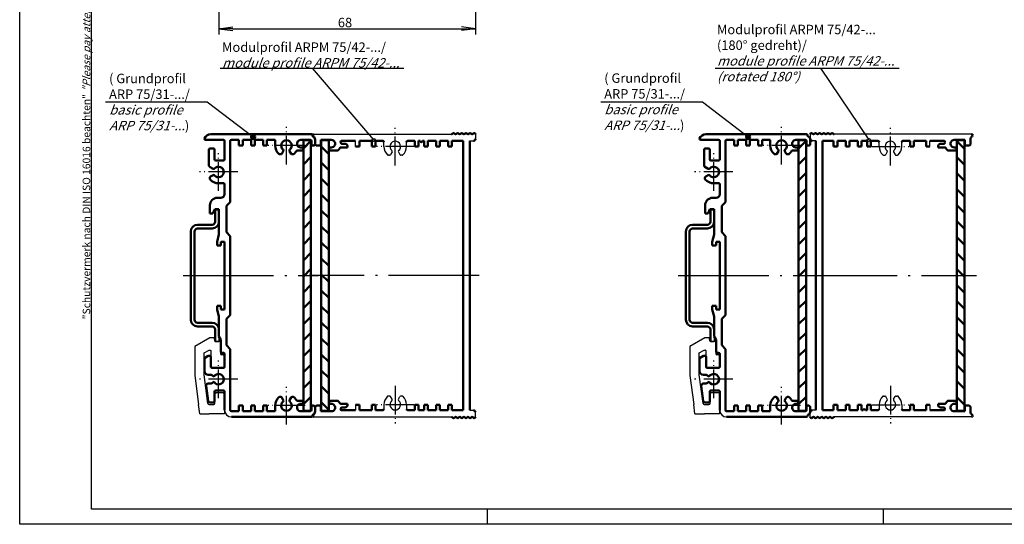
# Model space of a CAD drawing. Units: millimetres. Extents: x 1 to 419, y 1 to 296.
# Drawn here: x 1 to 262, y 1 to 135 of the extents above; entities that cross this region are included whole.
import ezdxf

# ---------------------------------------------------------------- set-up
doc = ezdxf.new("R2010")
doc.units = ezdxf.units.MM
doc.header["$PDMODE"] = 35
doc.header["$PDSIZE"] = -2
doc.linetypes.add('ACAD_ISO04W100', pattern=[30.5, 24, -3, 0.5, -3])
doc.styles.get("Standard").update_dxf_attribs({"font": 'isocp.shx', "width": 1.2})
doc.dimstyles.new('phoenix', dxfattribs={"dimtxt": 2.5, "dimasz": 3.72, "dimexe": 1.5, "dimexo": 0, "dimgap": 0.4, "dimtad": 1, "dimdec": 6, "dimdsep": 46, "dimtxsty": 'Standard', "dimblk": '_OPEN15', "dimcen": 0, "dimclrd": 1, "dimclre": 1, "dimclrt": 5, "dimadec": 4, "dimazin": 2, "dimtfac": 0.666667, "dimtdec": 6, "dimtmove": 0, "dimatfit": 0, "dimldrblk": '_OPEN15', "dimfxl": 1, "dimtolj": 1, "dimlwd": 25, "dimlwe": 25, "dimarcsym": 0})

# ---------------------------------------------------------------- blocks, each defined once
blk = doc.blocks.new('PH_GRPBLK')
at = {"layer": 'Defpoints', "color": 0, "linetype": 'Continuous'}
blk.add_point((0, 0), dxfattribs=at)
blk = doc.blocks.new('_OPEN15', base_point=(1, 0))
at = {"color": 0, "linetype": 'ByBlock'}
for p, q in [((1, 0), (0, 0.132)), ((0, 0), (1, 0)), ((1, 0), (0, -0.132))]:
    blk.add_line(p, q, dxfattribs=at)
blk = doc.blocks.new('*D23')
at = {"color": 1, "linetype": 'Continuous', "lineweight": 25}
for p, q in [((53.85, 180.8), (53.85, 131)), ((121.85, 159.5), (121.85, 131)), ((57.57, 132.5), (118.13, 132.5))]:
    blk.add_line(p, q, dxfattribs=at)
at = {"layer": 'Defpoints', "color": 0, "linetype": 'Continuous', "lineweight": 25}
for p in [(53.85, 180.8), (121.85, 159.5), (121.85, 132.5)]:
    blk.add_point(p, dxfattribs=at)
at = {"color": 1, "linetype": 'Continuous', "lineweight": 25, "xscale": 3.72, "yscale": 3.72, "zscale": 3.72, "rotation": 180}
blk.add_blockref('_OPEN15', (53.85, 132.5), dxfattribs=at)
at = {"color": 1, "linetype": 'Continuous', "lineweight": 25, "xscale": 3.72, "yscale": 3.72, "zscale": 3.72}
blk.add_blockref('_OPEN15', (121.85, 132.5), dxfattribs=at)
at = {"color": 5, "linetype": 'Continuous', "lineweight": 25, "insert": (87.28, 134.15), "char_height": 2.5, "attachment_point": 5}
blk.add_mtext('\\A1;68', dxfattribs=at)

msp = doc.modelspace()

# ---------------------------------------------------------------- hatches: boundary and pattern name
at = {"linetype": 'Continuous', "lineweight": 50}
h = msp.add_hatch(dxfattribs=at)
h.set_pattern_fill('_U', color=1, scale=3, angle=45, style=0, pattern_type=0)
h.set_pattern_definition([(45, (-12.662, -17.8688), (-2.12132, 2.12132), [])])
h.paths.add_polyline_path([(78.25, 102.9), (76.25, 102.9), (76.25, 31.1), (78.25, 31.1)])
h = msp.add_hatch(dxfattribs=at)
h.set_pattern_fill('_U', color=1, scale=3, angle=135, style=0, pattern_type=0)
h.set_pattern_definition([(135, (-123.085, -152.9168), (-2.12132, -2.12132), [])])
h.paths.add_polyline_path([(82.95, 102.9), (80.95, 102.9), (80.95, 31.1), (82.95, 31.1)])
h = msp.add_hatch(dxfattribs=at)
h.set_pattern_fill('_U', color=1, scale=3, angle=45, style=0, pattern_type=0)
h.set_pattern_definition([(45, (118.6584, -17.8688), (-2.12132, 2.12132), [])])
h.paths.add_polyline_path([(209.5704204, 102.9), (207.5704204, 102.9), (207.5704204, 31.1), (209.5704204, 31.1)])
h = msp.add_hatch(dxfattribs=at)
h.set_pattern_fill('_U', color=1, scale=3, angle=315, style=0, pattern_type=0)
h.set_pattern_definition([(315, (455.6055, 286.9168), (2.12132, 2.12132), [])])
h.paths.add_polyline_path([(249.5704204, 31.1), (251.5704204, 31.1), (251.5704204, 102.9), (249.5704204, 102.9)])

# ---------------------------------------------------------------- linework, layer by layer
at = {"color": 1, "linetype": 'Continuous'}
for p, q in [((1, 1), (1, 296)), ((125, 5), (125, 1)), ((230, 5), (230, 1)), ((419, 1), (1, 1))]:
    msp.add_line(p, q, dxfattribs=at)
at = {"color": 3, "linetype": 'Continuous'}
for p, q in [((20, 5), (20, 292)), ((415, 5), (20, 5))]:
    msp.add_line(p, q, dxfattribs=at)
at = {"color": 1, "linetype": 'Continuous', "lineweight": 25}
for p, q in [((54.1544274, 122.0149856), (102.9020309, 122.0149856)), ((78.5282292, 122.0149856), (94.8473279, 103)), ((185.4748478, 122.0149856), (234.2224513, 122.0149856)), ((213.3584512, 122.0149856), (226.1677483, 103)), ((23.7938046, 113.0963233), (50.7256599, 113.0963233)), ((50.7256599, 113.0963233), (62.9022963, 103.7909962)), ((155.114225, 113.0963233), (182.0460803, 113.0963233)), ((182.0460803, 113.0963233), (194.2227166, 103.7909962)), ((53.85, 50.8), (53.85, 49.5)), ((185.1704204, 50.8), (185.1704204, 49.5)), ((52.85, 49.5), (53.85, 49.5)), ((184.1704204, 49.5), (185.1704204, 49.5))]:
    msp.add_line(p, q, dxfattribs=at)
at = {"color": 1, "linetype": 'Continuous', "lineweight": 50}
for p, q in [((78.35, 104.5), (51.65, 104.5)), ((209.6704204, 104.5), (182.9704204, 104.5)), ((50, 103.3), (50, 103.4193747)), ((55.05, 103), (50.3, 103)), ((55.35, 97.8), (55.35, 102.7)), ((56.85, 102.7), (56.85, 86.5)), ((59.15, 103), (57.15, 103)), ((59.15, 103), (59.15, 101.5)), ((60.15, 103), (60.15, 101.5)), ((62.35, 103), (60.15, 103)), ((62.35, 103), (62.35, 101.5)), ((65.55, 103), (63.35, 103)), ((63.35, 103), (63.35, 101.5)), ((65.55, 103), (65.55, 101.5)), ((66.55, 103), (68.75, 103)), ((66.55, 103), (66.55, 101.5)), ((68.75, 101.5), (68.75, 103)), ((75.55, 103), (78.05, 103)), ((76.25, 102.9), (76.25, 31.1)), ((76.25, 102.9), (78.25, 102.9)), ((78.25, 102.9), (78.25, 31.1)), ((78.35, 102.7), (78.35, 101.5)), ((78.65, 104.1532563), (78.65, 104.2)), ((79.35, 102), (79.35, 103)), ((80.95, 102.9), (80.95, 31.1)), ((82.95, 102.9), (80.95, 102.9)), ((82.95, 102.9), (82.95, 31.1)), ((181.3204204, 103.3), (181.3204204, 103.4193747)), ((186.3704204, 103), (181.6204204, 103)), ((186.6704204, 97.8), (186.6704204, 102.7)), ((188.1704204, 102.7), (188.1704204, 86.5)), ((190.4704204, 103), (188.4704204, 103)), ((190.4704204, 103), (190.4704204, 101.5)), ((191.4704204, 103), (191.4704204, 101.5)), ((193.6704204, 103), (191.4704204, 103)), ((193.6704204, 103), (193.6704204, 101.5)), ((196.8704204, 103), (194.6704204, 103)), ((194.6704204, 103), (194.6704204, 101.5)), ((196.8704204, 103), (196.8704204, 101.5)), ((197.8704204, 103), (200.0704204, 103)), ((197.8704204, 103), (197.8704204, 101.5)), ((200.0704204, 101.5), (200.0704204, 103)), ((206.8704204, 103), (209.3704204, 103)), ((207.5704204, 102.9), (207.5704204, 31.1)), ((207.5704204, 102.9), (209.5704204, 102.9)), ((209.5704204, 102.9), (209.5704204, 31.1)), ((209.6704204, 102.7), (209.6704204, 101.5)), ((209.9704204, 104.1532563), (209.9704204, 104.2)), ((210.6704204, 102), (210.6704204, 103)), ((249.5704204, 31.1), (249.5704204, 102.9)), ((249.5704204, 102.9), (251.5704204, 102.9)), ((251.5704204, 31.1), (251.5704204, 102.9)), ((51.2, 96.1454483), (51.2, 100.4)), ((52.4, 100.7), (51.5, 100.7)), ((52.7, 100.4), (52.7, 97.8)), ((60.15, 101.5), (59.15, 101.5)), ((63.35, 101.5), (62.35, 101.5)), ((66.55, 101.5), (65.55, 101.5)), ((70.91334, 100.0508623), (70.5086969, 99.35)), ((72.58666, 100.0508623), (72.9913031, 99.35)), ((74.6361739, 100.2), (75.85, 100.2)), ((76.15, 100.7350889), (76.15, 100.5)), ((78.85, 101.5), (78.35, 101.5)), ((182.5204204, 96.1454483), (182.5204204, 100.4)), ((183.7204204, 100.7), (182.8204204, 100.7)), ((184.0204204, 100.4), (184.0204204, 97.8)), ((191.4704204, 101.5), (190.4704204, 101.5)), ((194.6704204, 101.5), (193.6704204, 101.5)), ((197.8704204, 101.5), (196.8704204, 101.5)), ((202.2337603, 100.0508623), (201.8291173, 99.35)), ((203.9070804, 100.0508623), (204.3117234, 99.35)), ((205.9565943, 100.2), (207.1704204, 100.2)), ((207.4704204, 100.7350889), (207.4704204, 100.5)), ((210.1704204, 101.5), (209.6704204, 101.5)), ((53, 97.5), (55.05, 97.5)), ((70.2488893, 99.2), (69.9361643, 99.2)), ((73.5638357, 99.2), (73.2511107, 99.2)), ((184.3204204, 97.5), (186.3704204, 97.5)), ((201.5693097, 99.2), (201.2565847, 99.2)), ((204.8842561, 99.2), (204.5715311, 99.2)), ((52.3008623, 95.33666), (51.35, 95.8856406)), ((183.6212827, 95.33666), (182.6704204, 95.8856406)), ((52.3008623, 93.66334), (51.6286797, 93.2752551)), ((53.75, 91.5), (55.05, 91.5)), ((183.6212827, 93.66334), (182.9491, 93.2752551)), ((185.0704204, 91.5), (186.3704204, 91.5)), ((55.35, 91.2), (55.35, 88.65)), ((186.6704204, 91.2), (186.6704204, 88.65)), ((53.45, 87.65), (54.35, 87.65)), ((55.85, 85.5), (56.85, 86.5)), ((184.7704204, 87.65), (185.6704204, 87.65)), ((187.1704204, 85.5), (188.1704204, 86.5)), ((51.45, 85.65), (51.45, 83.45)), ((52.75, 84.65), (52.2529437, 83.45)), ((52.75, 84.65), (53.85, 84.65)), ((52.85, 84.5), (52.85, 81.3)), ((52.85, 84.5), (53.85, 84.5)), ((53.85, 84.65), (53.85, 77.8660254)), ((55.85, 85.5), (55.85, 78.5)), ((182.7704204, 85.65), (182.7704204, 83.45)), ((184.0704204, 84.65), (183.5733641, 83.45)), ((184.0704204, 84.65), (185.1704204, 84.65)), ((184.1704204, 84.5), (184.1704204, 81.3)), ((184.1704204, 84.5), (185.1704204, 84.5)), ((185.1704204, 84.65), (185.1704204, 77.8660254)), ((187.1704204, 85.5), (187.1704204, 78.5)), ((51.45, 83.45), (52.2529437, 83.45)), ((182.7704204, 83.45), (183.5733641, 83.45)), ((46.35, 55.3), (46.35, 78.7)), ((47.35, 55.3), (47.35, 78.7)), ((52.05, 80.5), (48.15, 80.5)), ((52.05, 79.5), (48.15, 79.5)), ((55.85, 78.5), (56.85, 77.5)), ((177.6704204, 55.3), (177.6704204, 78.7)), ((178.6704204, 55.3), (178.6704204, 78.7)), ((183.3704204, 80.5), (179.4704204, 80.5)), ((183.3704204, 79.5), (179.4704204, 79.5)), ((187.1704204, 78.5), (188.1704204, 77.5)), ((53.35, 76), (53.85, 77.8660254)), ((53.35, 76), (53.35, 75)), ((55.35, 76), (54.35, 76)), ((54.35, 76), (54.35, 75)), ((55.35, 76), (55.35, 58)), ((56.85, 77.5), (56.85, 56.5)), ((184.6704204, 76), (185.1704204, 77.8660254)), ((184.6704204, 76), (184.6704204, 75)), ((186.6704204, 76), (185.6704204, 76)), ((185.6704204, 76), (185.6704204, 75)), ((186.6704204, 76), (186.6704204, 58)), ((188.1704204, 77.5), (188.1704204, 56.5)), ((53.35, 75), (54.35, 75)), ((184.6704204, 75), (185.6704204, 75)), ((53.35, 58), (53.35, 59)), ((53.35, 59), (54.35, 59)), ((53.35, 58), (53.85, 56.1339746)), ((54.35, 58), (54.35, 59)), ((55.35, 58), (54.35, 58)), ((184.6704204, 58), (184.6704204, 59)), ((184.6704204, 59), (185.6704204, 59)), ((184.6704204, 58), (185.1704204, 56.1339746)), ((185.6704204, 58), (185.6704204, 59)), ((186.6704204, 58), (185.6704204, 58)), ((53.85, 50.8), (53.85, 56.1339746)), ((55.85, 55.5), (56.85, 56.5)), ((55.85, 48.5), (55.85, 55.5)), ((185.1704204, 50.8), (185.1704204, 56.1339746)), ((187.1704204, 55.5), (188.1704204, 56.5)), ((187.1704204, 48.5), (187.1704204, 55.5)), ((52.05, 54.5), (48.15, 54.5)), ((52.05, 53.5), (48.15, 53.5)), ((52.85, 49.5), (52.85, 52.7)), ((183.3704204, 54.5), (179.4704204, 54.5)), ((183.3704204, 53.5), (179.4704204, 53.5)), ((184.1704204, 49.5), (184.1704204, 52.7)), ((54.35, 49.9339746), (53.85, 50.8)), ((54.35, 46.8), (54.35, 49.9339746)), ((185.6704204, 49.9339746), (185.1704204, 50.8)), ((185.6704204, 46.8), (185.6704204, 49.9339746)), ((55.85, 48.5), (56.85, 47.5)), ((56.85, 47.5), (56.85, 31.3)), ((187.1704204, 48.5), (188.1704204, 47.5)), ((188.1704204, 47.5), (188.1704204, 31.3)), ((51, 45.7), (50, 45.1226497)), ((50, 41.65), (50, 45.1226497)), ((51.4, 45.7), (51, 45.7)), ((51.7, 42.8), (51.7, 45.4)), ((55.05, 46.5), (54.65, 46.5)), ((55.35, 42.8), (55.35, 46.2)), ((182.3204204, 45.7), (181.3204204, 45.1226497)), ((181.3204204, 41.65), (181.3204204, 45.1226497)), ((182.7204204, 45.7), (182.3204204, 45.7)), ((183.0204204, 42.8), (183.0204204, 45.4)), ((186.3704204, 46.5), (185.9704204, 46.5)), ((186.6704204, 42.8), (186.6704204, 46.2)), ((55.05, 42.5), (52, 42.5)), ((186.3704204, 42.5), (183.3204204, 42.5)), ((51, 40.65), (51.7581416, 40.65)), ((52.5375644, 40.2), (51.7581416, 40.65)), ((182.3204204, 40.65), (183.0785619, 40.65)), ((183.8579848, 40.2), (183.0785619, 40.65)), ((50.4461642, 37.7847369), (50.9793568, 33.7347369)), ((50.9418866, 38.35), (51.7581416, 38.35)), ((52.5375644, 38.8), (51.7581416, 38.35)), ((181.7665845, 37.7847369), (182.2997771, 33.7347369)), ((182.262307, 38.35), (183.0785619, 38.35)), ((183.8579848, 38.8), (183.0785619, 38.35)), ((52.7, 33.6), (52.7, 36.2)), ((55.05, 36.5), (53, 36.5)), ((55.35, 36.2), (55.35, 31.3)), ((70.2488893, 34.8), (69.9361643, 34.8)), ((70.91334, 33.9491377), (70.5086969, 34.65)), ((72.58666, 33.9491377), (72.9913031, 34.65)), ((73.5638357, 34.8), (73.2511107, 34.8)), ((184.0204204, 33.6), (184.0204204, 36.2)), ((186.3704204, 36.5), (184.3204204, 36.5)), ((186.6704204, 36.2), (186.6704204, 31.3)), ((201.5693097, 34.8), (201.2565847, 34.8)), ((202.2337603, 33.9491377), (201.8291173, 34.65)), ((203.9070804, 33.9491377), (204.3117234, 34.65)), ((204.8842561, 34.8), (204.5715311, 34.8)), ((52.4, 33.3), (51.4750792, 33.3)), ((60.15, 32.5), (59.15, 32.5)), ((59.15, 31), (59.15, 32.5)), ((60.15, 31), (60.15, 32.5)), ((63.35, 32.5), (62.35, 32.5)), ((62.35, 31), (62.35, 32.5)), ((63.35, 31), (63.35, 32.5)), ((65.55, 31), (65.55, 32.5)), ((66.55, 32.5), (65.55, 32.5)), ((66.55, 31), (66.55, 32.5)), ((68.75, 32.5), (68.75, 31)), ((74.6361739, 33.8), (75.85, 33.8)), ((76.15, 33.2649111), (76.15, 33.5)), ((78.35, 31.3), (78.35, 32.5)), ((78.85, 32.5), (78.35, 32.5)), ((79.35, 32), (79.35, 31)), ((183.7204204, 33.3), (182.7954996, 33.3)), ((191.4704204, 32.5), (190.4704204, 32.5)), ((190.4704204, 31), (190.4704204, 32.5)), ((191.4704204, 31), (191.4704204, 32.5)), ((194.6704204, 32.5), (193.6704204, 32.5)), ((193.6704204, 31), (193.6704204, 32.5)), ((194.6704204, 31), (194.6704204, 32.5)), ((196.8704204, 31), (196.8704204, 32.5)), ((197.8704204, 32.5), (196.8704204, 32.5)), ((197.8704204, 31), (197.8704204, 32.5)), ((200.0704204, 32.5), (200.0704204, 31)), ((205.9565943, 33.8), (207.1704204, 33.8)), ((207.4704204, 33.2649111), (207.4704204, 33.5)), ((209.6704204, 31.3), (209.6704204, 32.5)), ((210.1704204, 32.5), (209.6704204, 32.5)), ((210.6704204, 32), (210.6704204, 31)), ((59.15, 31), (57.15, 31)), ((78.35, 29.5), (57.15, 29.5)), ((62.35, 31), (60.15, 31)), ((65.55, 31), (63.35, 31)), ((66.55, 31), (68.75, 31)), ((75.55, 31), (78.05, 31)), ((76.25, 31.1), (78.25, 31.1)), ((78.65, 29.8467437), (78.65, 29.8)), ((82.95, 31.1), (80.95, 31.1)), ((190.4704204, 31), (188.4704204, 31)), ((209.6704204, 29.5), (188.4704204, 29.5)), ((193.6704204, 31), (191.4704204, 31)), ((196.8704204, 31), (194.6704204, 31)), ((197.8704204, 31), (200.0704204, 31)), ((206.8704204, 31), (209.3704204, 31)), ((207.5704204, 31.1), (209.5704204, 31.1)), ((209.9704204, 29.8467437), (209.9704204, 29.8)), ((249.5704204, 31.1), (251.5704204, 31.1))]:
    msp.add_line(p, q, dxfattribs=at)
at = {"color": 1, "linetype": 'ACAD_ISO04W100', "lineweight": 25, "ltscale": 0.31746}
for p, q in [((71.75, 96.5), (71.75, 106.5)), ((100.6, 96.25), (100.6, 106.25)), ((203.0704204, 96.5), (203.0704204, 106.5)), ((231.9204204, 96.25), (231.9204204, 106.25)), ((53.75, 89.5), (53.75, 99.5)), ((76.75, 101.5), (66.75, 101.5)), ((105.6, 101.25), (95.6, 101.25)), ((185.0704204, 89.5), (185.0704204, 99.5)), ((208.0704204, 101.5), (198.0704204, 101.5)), ((226.9204204, 101.25), (236.9204204, 101.25)), ((53.75, 34.5), (53.75, 44.5)), ((185.0704204, 34.5), (185.0704204, 44.5)), ((71.75, 27.5), (71.75, 37.5)), ((100.6, 37.75), (100.6, 27.75)), ((203.0704204, 27.5), (203.0704204, 37.5)), ((231.9204204, 37.75), (231.9204204, 27.75)), ((76.75, 32.5), (66.75, 32.5)), ((105.6, 32.75), (95.6, 32.75)), ((208.0704204, 32.5), (198.0704204, 32.5)), ((226.9204204, 32.75), (236.9204204, 32.75))]:
    msp.add_line(p, q, dxfattribs=at)
at = {"color": 7, "linetype": 'Continuous', "lineweight": 25}
for p, q in [((79.05, 104.5), (115.5161905, 104.5)), ((121.85, 104.5), (121.85, 103.25)), ((210.6704204, 104.5), (210.6704204, 103.25)), ((253.4704204, 104.5), (217.0042299, 104.5)), ((90.1, 101.25), (90.1, 102.75)), ((97.6, 101.25), (97.6, 102.45)), ((103.6, 101.25), (103.6, 102.45)), ((120.35, 102.75), (121.35, 102.75)), ((212.1704204, 102.75), (211.1704204, 102.75)), ((228.9204204, 101.25), (228.9204204, 102.45)), ((234.9204204, 101.25), (234.9204204, 102.45)), ((242.4204204, 101.25), (242.4204204, 102.75)), ((99.76334, 99.8008623), (99.3586969, 99.1)), ((101.43666, 99.8008623), (101.8413031, 99.1)), ((231.0837603, 99.8008623), (230.6791173, 99.1)), ((232.7570804, 99.8008623), (233.1617234, 99.1)), ((99.0988893, 98.95), (98.7861643, 98.95)), ((102.4138357, 98.95), (102.1011107, 98.95)), ((230.1065847, 98.95), (230.4193097, 98.95)), ((233.4215311, 98.95), (233.7342561, 98.95)), ((99.0988893, 35.05), (98.7861643, 35.05)), ((99.76334, 34.1991377), (99.3586969, 34.9)), ((101.43666, 34.1991377), (101.8413031, 34.9)), ((102.4138357, 35.05), (102.1011107, 35.05)), ((230.1065847, 35.05), (230.4193097, 35.05)), ((231.0837603, 34.1991377), (230.6791173, 34.9)), ((232.7570804, 34.1991377), (233.1617234, 34.9)), ((233.4215311, 35.05), (233.7342561, 35.05)), ((90.1, 32.75), (90.1, 31.25)), ((97.6, 32.75), (97.6, 31.55)), ((103.6, 32.75), (103.6, 31.55)), ((228.9204204, 32.75), (228.9204204, 31.55)), ((234.9204204, 32.75), (234.9204204, 31.55)), ((242.4204204, 32.75), (242.4204204, 31.25)), ((79.05, 29.5), (115.5161905, 29.5)), ((120.35, 31.25), (121.35, 31.25)), ((121.85, 29.5), (121.85, 30.75)), ((210.6704204, 29.5), (210.6704204, 30.75)), ((212.1704204, 31.25), (211.1704204, 31.25)), ((253.4704204, 29.5), (217.0042299, 29.5))]:
    msp.add_line(p, q, dxfattribs=at)
at = {"color": 7, "linetype": 'Continuous', "lineweight": 50}
for p, q in [((115.7283225, 104.587868), (115.8525866, 104.712132)), ((116.4011147, 104.587868), (116.2768507, 104.712132)), ((116.8253788, 104.587868), (116.9496429, 104.712132)), ((117.498171, 104.587868), (117.3739069, 104.712132)), ((117.9224351, 104.587868), (118.0466991, 104.712132)), ((118.5952273, 104.587868), (118.4709632, 104.712132)), ((119.0194913, 104.587868), (119.1437554, 104.712132)), ((119.6922836, 104.587868), (119.5680195, 104.712132)), ((120.1165476, 104.587868), (120.2408117, 104.712132)), ((120.7893398, 104.587868), (120.6650758, 104.712132)), ((121.2136039, 104.587868), (121.337868, 104.712132)), ((211.3068165, 104.587868), (211.1825524, 104.712132)), ((211.7310805, 104.587868), (211.8553446, 104.712132)), ((212.4038727, 104.587868), (212.2796087, 104.712132)), ((212.8281368, 104.587868), (212.9524009, 104.712132)), ((213.500929, 104.587868), (213.376665, 104.712132)), ((213.9251931, 104.587868), (214.0494572, 104.712132)), ((214.5979853, 104.587868), (214.4737212, 104.712132)), ((215.0222494, 104.587868), (215.1465134, 104.712132)), ((215.6950416, 104.587868), (215.5707775, 104.712132)), ((216.1193056, 104.587868), (216.2435697, 104.712132)), ((216.7920978, 104.587868), (216.6678338, 104.712132)), ((78.75, 104.2), (78.75, 104.1954451)), ((79.35, 102), (79.35, 103.1)), ((83.65, 103), (80.85, 103)), ((80.85, 103), (80.85, 101.5)), ((86.4136027, 102.75), (90.1, 102.75)), ((87.3, 102), (86.4338822, 102)), ((91.1, 102.75), (91.1, 101.25)), ((91.1, 102.75), (94.4, 102.75)), ((94.4, 102.75), (94.4, 101.25)), ((95.4, 102.75), (97.3, 102.75)), ((95.4, 102.75), (95.4, 101.25)), ((103.9, 102.75), (105.8, 102.75)), ((105.8, 102.75), (105.8, 101.25)), ((106.8, 102.75), (107.225, 102.75)), ((106.8, 102.75), (106.8, 101.25)), ((107.825, 102.75), (108.25, 102.75)), ((108.25, 102.75), (108.25, 101.25)), ((109.25, 102.75), (111.45, 102.75)), ((109.25, 102.75), (109.25, 101.25)), ((111.45, 102.75), (111.45, 101.25)), ((112.45, 102.75), (114.65, 102.75)), ((112.45, 102.75), (112.45, 101.25)), ((114.65, 102.75), (114.65, 101.25)), ((115.65, 102.75), (118.6, 102.75)), ((115.65, 102.75), (115.65, 101.25)), ((118.6, 31.25), (118.6, 102.75)), ((120.35, 31.25), (120.35, 102.75)), ((212.1704204, 102.75), (212.1704204, 31.25)), ((213.9204204, 102.75), (213.9204204, 31.25)), ((216.8704204, 102.75), (213.9204204, 102.75)), ((216.8704204, 102.75), (216.8704204, 101.25)), ((220.0704204, 102.75), (217.8704204, 102.75)), ((217.8704204, 102.75), (217.8704204, 101.25)), ((220.0704204, 102.75), (220.0704204, 101.25)), ((223.2704204, 102.75), (221.0704204, 102.75)), ((221.0704204, 102.75), (221.0704204, 101.25)), ((223.2704204, 102.75), (223.2704204, 101.25)), ((225.7204204, 102.75), (224.2704204, 102.75)), ((224.2704204, 102.75), (224.2704204, 101.25)), ((225.7204204, 102.75), (225.7204204, 101.25)), ((228.6204204, 102.75), (226.7204204, 102.75)), ((226.7204204, 102.75), (226.7204204, 101.25)), ((237.1204204, 102.75), (235.2204204, 102.75)), ((237.1204204, 102.75), (237.1204204, 101.25)), ((241.4204204, 102.75), (238.1204204, 102.75)), ((238.1204204, 102.75), (238.1204204, 101.25)), ((241.4204204, 102.75), (241.4204204, 101.25)), ((246.1068176, 102.75), (242.4204204, 102.75)), ((245.2204204, 102), (246.0865382, 102)), ((248.8704204, 103), (251.6704204, 103)), ((251.6704204, 103), (251.6704204, 101.5)), ((253.1704204, 102), (253.1704204, 103.1)), ((253.7704204, 104.1954451), (253.7704204, 104.2)), ((79.85, 101.5), (80.85, 101.5)), ((83.05, 100.7350889), (83.05, 100.5)), ((85.2593477, 100.2), (83.35, 100.2)), ((87.9, 101), (86.1299194, 101)), ((87.9, 101.4), (87.9, 101)), ((91.1, 101.25), (90.1, 101.25)), ((95.4, 101.25), (94.4, 101.25)), ((105.8, 101.25), (106.8, 101.25)), ((108.25, 101.25), (109.25, 101.25)), ((111.45, 101.25), (112.45, 101.25)), ((114.65, 101.25), (115.65, 101.25)), ((217.8704204, 101.25), (216.8704204, 101.25)), ((221.0704204, 101.25), (220.0704204, 101.25)), ((224.2704204, 101.25), (223.2704204, 101.25)), ((226.7204204, 101.25), (225.7204204, 101.25)), ((237.1204204, 101.25), (238.1204204, 101.25)), ((241.4204204, 101.25), (242.4204204, 101.25)), ((244.6204204, 101.4), (244.6204204, 101)), ((244.6204204, 101), (246.390501, 101)), ((247.2610727, 100.2), (249.1704204, 100.2)), ((249.4704204, 100.7350889), (249.4704204, 100.5)), ((252.6704204, 101.5), (251.6704204, 101.5)), ((79.35, 32), (79.35, 30.9)), ((79.85, 32.5), (80.85, 32.5)), ((80.85, 31), (80.85, 32.5)), ((83.05, 33.2649111), (83.05, 33.5)), ((85.2593477, 33.8), (83.35, 33.8)), ((87.9, 33), (86.1299194, 33)), ((87.3, 32), (86.4338822, 32)), ((87.9, 32.6), (87.9, 33)), ((91.1, 32.75), (90.1, 32.75)), ((91.1, 31.25), (91.1, 32.75)), ((95.4, 32.75), (94.4, 32.75)), ((94.4, 31.25), (94.4, 32.75)), ((95.4, 31.25), (95.4, 32.75)), ((105.8, 32.75), (106.8, 32.75)), ((105.8, 31.25), (105.8, 32.75)), ((106.8, 31.25), (106.8, 32.75)), ((108.25, 32.75), (109.25, 32.75)), ((108.25, 31.25), (108.25, 32.75)), ((109.25, 31.25), (109.25, 32.75)), ((111.45, 32.75), (112.45, 32.75)), ((111.45, 31.25), (111.45, 32.75)), ((112.45, 31.25), (112.45, 32.75)), ((114.65, 32.75), (115.65, 32.75)), ((114.65, 31.25), (114.65, 32.75)), ((115.65, 31.25), (115.65, 32.75)), ((217.8704204, 32.75), (216.8704204, 32.75)), ((216.8704204, 31.25), (216.8704204, 32.75)), ((217.8704204, 31.25), (217.8704204, 32.75)), ((221.0704204, 32.75), (220.0704204, 32.75)), ((220.0704204, 31.25), (220.0704204, 32.75)), ((221.0704204, 31.25), (221.0704204, 32.75)), ((224.2704204, 32.75), (223.2704204, 32.75)), ((223.2704204, 31.25), (223.2704204, 32.75)), ((224.2704204, 31.25), (224.2704204, 32.75)), ((226.7204204, 32.75), (225.7204204, 32.75)), ((225.7204204, 31.25), (225.7204204, 32.75)), ((226.7204204, 31.25), (226.7204204, 32.75)), ((237.1204204, 32.75), (238.1204204, 32.75)), ((237.1204204, 31.25), (237.1204204, 32.75)), ((238.1204204, 31.25), (238.1204204, 32.75)), ((241.4204204, 32.75), (242.4204204, 32.75)), ((241.4204204, 31.25), (241.4204204, 32.75)), ((244.6204204, 33), (246.390501, 33)), ((244.6204204, 32.6), (244.6204204, 33)), ((245.2204204, 32), (246.0865382, 32)), ((247.2610727, 33.8), (249.1704204, 33.8)), ((249.4704204, 33.2649111), (249.4704204, 33.5)), ((252.6704204, 32.5), (251.6704204, 32.5)), ((251.6704204, 31), (251.6704204, 32.5)), ((253.1704204, 32), (253.1704204, 30.9)), ((78.75, 29.8045549), (78.75, 29.8)), ((83.65, 31), (80.85, 31)), ((86.4136027, 31.25), (90.1, 31.25)), ((91.1, 31.25), (94.4, 31.25)), ((95.4, 31.25), (97.3, 31.25)), ((103.9, 31.25), (105.8, 31.25)), ((106.8, 31.25), (108.25, 31.25)), ((109.25, 31.25), (111.45, 31.25)), ((112.45, 31.25), (114.65, 31.25)), ((115.65, 31.25), (118.6, 31.25)), ((115.7283225, 29.412132), (115.8525866, 29.287868)), ((116.4011147, 29.412132), (116.2768507, 29.287868)), ((116.8253788, 29.412132), (116.9496429, 29.287868)), ((117.498171, 29.412132), (117.3739069, 29.287868)), ((117.9224351, 29.412132), (118.0466991, 29.287868)), ((118.5952273, 29.412132), (118.4709632, 29.287868)), ((119.0194913, 29.412132), (119.1437554, 29.287868)), ((119.6922836, 29.412132), (119.5680195, 29.287868)), ((120.1165476, 29.412132), (120.2408117, 29.287868)), ((120.7893398, 29.412132), (120.6650758, 29.287868)), ((121.2136039, 29.412132), (121.337868, 29.287868)), ((211.3068165, 29.412132), (211.1825524, 29.287868)), ((211.7310805, 29.412132), (211.8553446, 29.287868)), ((212.4038727, 29.412132), (212.2796087, 29.287868)), ((212.8281368, 29.412132), (212.9524009, 29.287868)), ((213.500929, 29.412132), (213.376665, 29.287868)), ((216.8704204, 31.25), (213.9204204, 31.25)), ((213.9251931, 29.412132), (214.0494572, 29.287868)), ((214.5979853, 29.412132), (214.4737212, 29.287868)), ((215.0222494, 29.412132), (215.1465134, 29.287868)), ((215.6950416, 29.412132), (215.5707775, 29.287868)), ((216.1193056, 29.412132), (216.2435697, 29.287868)), ((216.7920978, 29.412132), (216.6678338, 29.287868)), ((220.0704204, 31.25), (217.8704204, 31.25)), ((223.2704204, 31.25), (221.0704204, 31.25)), ((224.6954204, 31.25), (224.2704204, 31.25)), ((225.7204204, 31.25), (225.2954204, 31.25)), ((228.6204204, 31.25), (226.7204204, 31.25)), ((237.1204204, 31.25), (235.2204204, 31.25)), ((241.4204204, 31.25), (238.1204204, 31.25)), ((246.1068176, 31.25), (242.4204204, 31.25)), ((248.8704204, 31), (251.6704204, 31)), ((253.7704204, 29.8), (253.7704204, 29.8045549))]:
    msp.add_line(p, q, dxfattribs=at)
at = {"color": 1, "linetype": 'ACAD_ISO04W100', "lineweight": 25, "ltscale": 0.32381}
for p, q in [((58.85, 94.5), (48.65, 94.5)), ((190.1704204, 94.5), (179.9704204, 94.5)), ((58.85, 39.5), (48.65, 39.5)), ((190.1704204, 39.5), (179.9704204, 39.5))]:
    msp.add_line(p, q, dxfattribs=at)
at = {"color": 1, "linetype": 'ACAD_ISO04W100', "lineweight": 25}
for p, q in [((44.35, 67), (80.25, 67)), ((122.85, 67), (77.75, 67)), ((175.6704204, 67), (211.5704204, 67)), ((209.6704204, 67), (254.7704204, 67))]:
    msp.add_line(p, q, dxfattribs=at)
at = {"color": 1}
for p, q in [((51.425, 50.5126682), (47.425, 48.2032671)), ((52.5570508, 50.5126682), (51.425, 50.5126682)), ((52.825, 49.5126682), (52.5570508, 50.5126682)), ((182.7454204, 50.5126682), (178.7454204, 48.2032671)), ((183.8774712, 50.5126682), (182.7454204, 50.5126682)), ((184.1454204, 49.5126682), (183.8774712, 50.5126682)), ((47.425, 48.2032671), (47.425, 40.5126682)), ((49.925, 46.4712163), (51.2092323, 47.2126682)), ((51.2092323, 47.2126682), (51.475, 47.2126682)), ((54.275, 49.5126682), (52.825, 49.5126682)), ((54.275, 49.5), (52.85, 49.5)), ((54.275, 49.5), (54.275, 49.5126682)), ((54.275, 49.5), (54.275, 46.3126682)), ((178.7454204, 48.2032671), (178.7454204, 40.5126682)), ((181.2454204, 46.4712163), (182.5296527, 47.2126682)), ((182.5296527, 47.2126682), (182.7954204, 47.2126682)), ((185.5954204, 49.5126682), (184.1454204, 49.5126682)), ((185.5954204, 49.5), (184.1704204, 49.5)), ((185.5954204, 49.5), (185.5954204, 49.5126682)), ((185.5954204, 49.5), (185.5954204, 46.3126682)), ((49.925, 40.6765269), (49.925, 46.4712163)), ((51.775, 43.6126682), (51.775, 46.9126682)), ((54.975, 46.0126682), (54.575, 46.0126682)), ((55.275, 45.7126682), (54.975, 46.0126682)), ((55.275, 44.3126682), (55.275, 45.7126682)), ((55.275, 42.5), (55.275, 44.9)), ((181.2454204, 40.6765269), (181.2454204, 46.4712163)), ((183.0954204, 43.6126682), (183.0954204, 46.9126682)), ((186.2954204, 46.0126682), (185.8954204, 46.0126682)), ((186.5954204, 45.7126682), (186.2954204, 46.0126682)), ((186.5954204, 44.3126682), (186.5954204, 45.7126682)), ((186.5954204, 42.5), (186.5954204, 44.9)), ((51.775, 43.6126682), (51.775, 42.5)), ((55.275, 42.5), (51.775, 42.5)), ((183.0954204, 43.6126682), (183.0954204, 42.5)), ((186.5954204, 42.5), (183.0954204, 42.5)), ((47.425, 40.5126682), (48.4387242, 32.8126682)), ((50.9259561, 33.0735104), (49.925, 40.6765269)), ((178.7454204, 40.5126682), (179.7591446, 32.8126682)), ((182.2463765, 33.0735104), (181.2454204, 40.6765269)), ((52.775, 35.7126682), (53.075, 36.0126682)), ((52.775, 33.1126682), (52.775, 35.7126682)), ((53.075, 36.0126682), (54.975, 36.0126682)), ((54.975, 36.0126682), (55.275, 35.7126682)), ((55.275, 35.7126682), (55.275, 30.3126682)), ((184.0954204, 35.7126682), (184.3954204, 36.0126682)), ((184.0954204, 33.1126682), (184.0954204, 35.7126682)), ((184.3954204, 36.0126682), (186.2954204, 36.0126682)), ((186.2954204, 36.0126682), (186.5954204, 35.7126682)), ((186.5954204, 35.7126682), (186.5954204, 30.3126682)), ((48.7678555, 30.3126682), (48.4387242, 32.8126682)), ((51.2233896, 32.8126682), (52.475, 32.8126682)), ((180.0882758, 30.3126682), (179.7591446, 32.8126682)), ((182.5438099, 32.8126682), (183.7954204, 32.8126682)), ((48.7678555, 30.3126682), (51.2894279, 30.3126682)), ((55.275, 30.3126682), (51.2894279, 30.3126682)), ((180.0882758, 30.3126682), (182.6098482, 30.3126682)), ((186.5954204, 30.3126682), (182.6098482, 30.3126682))]:
    msp.add_line(p, q, dxfattribs=at)
at = {"color": 3, "linetype": 'Continuous', "lineweight": 70}
for centre in [(62.9022963, 103.7909962), (194.2227166, 103.7909962)]:
    msp.add_circle(centre, 0.4, dxfattribs=at)
at = {"color": 3, "linetype": 'Continuous', "lineweight": 25}
for centre in [(94.8473279, 103), (226.1677483, 103)]:
    msp.add_circle(centre, 0.4, dxfattribs=at)
at = {"color": 1, "linetype": 'Continuous', "lineweight": 50}
for centre, radius, start, end in [((51.65, 102.7), 1.8, 90, 156.443535691), ((78.35, 104.2), 0.3, 360, 90), ((182.9704204, 102.7), 1.8, 90, 156.443535691), ((209.6704204, 104.2), 0.3, 360, 90), ((50.3, 103.3), 0.3, 180, 270), ((55.05, 102.7), 0.3, 0, 90), ((57.15, 102.7), 0.3, 90, 180), ((71.75, 101.5), 1.4, 310.164248622, 229.835751378), ((75.55, 102), 1, 90, 283.342363797), ((78.05, 102.7), 0.3, 0, 90), ((78.95, 104.1532563), 0.3, 180, 242.51357375), ((78.35, 103), 1, 0, 62.51357375), ((78.85, 102), 0.5, 270, 0), ((181.6204204, 103.3), 0.3, 180, 270), ((186.3704204, 102.7), 0.3, 0, 90), ((188.4704204, 102.7), 0.3, 90, 180), ((203.0704204, 101.5), 1.4, 310.164248622, 229.835751378), ((206.8704204, 102), 1, 90, 283.342363797), ((209.3704204, 102.7), 0.3, 0, 90), ((210.2704204, 104.1532563), 0.3, 180, 242.51357375), ((209.6704204, 103), 1, 0, 62.51357375), ((210.1704204, 102), 0.5, 270, 0), ((51.5, 100.4), 0.3, 90, 180), ((52.4, 100.4), 0.3, 0, 90), ((71.75, 101.5), 3, 180, 227.794553596), ((69.9361643, 99.5), 0.3, 227.794553596, 270), ((70.2488893, 99.5), 0.3, 270, 330), ((70.6535324, 100.2008623), 0.3, 330, 49.835751378), ((72.8464676, 100.2008623), 0.3, 130.164248622, 210), ((73.2511107, 99.5), 0.3, 210, 270), ((73.5638357, 99.5), 0.3, 270, 312.205446404), ((71.75, 101.5), 3, 312.205446404, 330.997453973), ((74.6361739, 99.9), 0.3, 90, 150.997453973), ((75.85, 100.7350889), 0.3, 0, 103.342363797), ((75.85, 100.5), 0.3, 270, 0), ((182.8204204, 100.4), 0.3, 90, 180), ((183.7204204, 100.4), 0.3, 0, 90), ((203.0704204, 101.5), 3, 180, 227.794553596), ((201.2565847, 99.5), 0.3, 227.794553596, 270), ((201.5693097, 99.5), 0.3, 270, 330), ((201.9739527, 100.2008623), 0.3, 330, 49.835751378), ((204.166888, 100.2008623), 0.3, 130.164248622, 210), ((204.5715311, 99.5), 0.3, 210, 270), ((204.8842561, 99.5), 0.3, 270, 312.205446404), ((203.0704204, 101.5), 3, 312.205446404, 330.997453973), ((205.9565943, 99.9), 0.3, 90, 150.997453973), ((207.1704204, 100.7350889), 0.3, 0, 103.342363797), ((207.1704204, 100.5), 0.3, 270, 0), ((53, 97.8), 0.3, 180, 270), ((55.05, 97.8), 0.3, 270, 0), ((184.3204204, 97.8), 0.3, 180, 270), ((186.3704204, 97.8), 0.3, 270, 0), ((51.5, 96.1454483), 0.3, 180, 240), ((52.4508623, 95.5964676), 0.3, 240, 319.835751378), ((53.75, 94.5), 1.4, 220.164248622, 139.835751378), ((182.8204204, 96.1454483), 0.3, 180, 240), ((183.7712827, 95.5964676), 0.3, 240, 319.835751378), ((185.0704204, 94.5), 1.4, 220.164248622, 139.835751378), ((51.8786797, 92.8422424), 0.5, 120, 221.536959033), ((53.75, 94.5), 3, 221.536959033, 270), ((52.4508623, 93.4035324), 0.3, 40.164248622, 120), ((55.05, 91.2), 0.3, 0, 90), ((183.1991, 92.8422424), 0.5, 120, 221.536959033), ((185.0704204, 94.5), 3, 221.536959033, 270), ((183.7712827, 93.4035324), 0.3, 40.164248622, 120), ((186.3704204, 91.2), 0.3, 0, 90), ((53.45, 85.65), 2, 90, 180), ((54.35, 88.65), 1, 270, 0), ((184.7704204, 85.65), 2, 90, 180), ((185.6704204, 88.65), 1, 270, 0), ((52.05, 81.3), 1.8, 270, 0), ((52.05, 81.3), 0.8, 270, 0), ((183.3704204, 81.3), 1.8, 270, 0), ((183.3704204, 81.3), 0.8, 270, 0), ((48.15, 78.7), 1.8, 90, 180), ((48.15, 78.7), 0.8, 90, 180), ((179.4704204, 78.7), 1.8, 90, 180), ((179.4704204, 78.7), 0.8, 90, 180), ((48.15, 55.3), 1.8, 180, 270), ((48.15, 55.3), 0.8, 180, 270), ((179.4704204, 55.3), 1.8, 180, 270), ((179.4704204, 55.3), 0.8, 180, 270), ((52.05, 52.7), 1.8, 0, 90), ((52.05, 52.7), 0.8, 0, 90), ((183.3704204, 52.7), 1.8, 0, 90), ((183.3704204, 52.7), 0.8, 0, 90), ((51.4, 45.4), 0.3, 0, 90), ((54.65, 46.8), 0.3, 180, 270), ((55.05, 46.2), 0.3, 0, 90), ((182.7204204, 45.4), 0.3, 0, 90), ((185.9704204, 46.8), 0.3, 180, 270), ((186.3704204, 46.2), 0.3, 0, 90), ((52, 42.8), 0.3, 180, 270), ((55.05, 42.8), 0.3, 270, 0), ((183.3204204, 42.8), 0.3, 180, 270), ((186.3704204, 42.8), 0.3, 270, 0), ((51, 41.65), 1, 180, 270), ((53.75, 39.5), 1.4, 210, 150), ((182.3204204, 41.65), 1, 180, 270), ((185.0704204, 39.5), 1.4, 210, 150), ((50.9418866, 37.85), 0.5, 90, 187.5), ((182.262307, 37.85), 0.5, 90, 187.5), ((53, 36.2), 0.3, 90, 180), ((55.05, 36.2), 0.3, 0, 90), ((71.75, 32.5), 3, 132.205446404, 180), ((69.9361643, 34.5), 0.3, 90, 132.205446404), ((70.2488893, 34.5), 0.3, 30, 90), ((70.6535324, 33.7991377), 0.3, 310.164248622, 30), ((72.8464676, 33.7991377), 0.3, 150, 229.835751378), ((73.2511107, 34.5), 0.3, 90, 150), ((73.5638357, 34.5), 0.3, 47.794553596, 90), ((71.75, 32.5), 3, 29.002546027, 47.794553596), ((74.6361739, 34.1), 0.3, 209.002546027, 270), ((184.3204204, 36.2), 0.3, 90, 180), ((186.3704204, 36.2), 0.3, 0, 90), ((203.0704204, 32.5), 3, 132.205446404, 180), ((201.2565847, 34.5), 0.3, 90, 132.205446404), ((201.5693097, 34.5), 0.3, 30, 90), ((201.9739527, 33.7991377), 0.3, 310.164248622, 30), ((204.166888, 33.7991377), 0.3, 150, 229.835751378), ((204.5715311, 34.5), 0.3, 90, 150), ((204.8842561, 34.5), 0.3, 47.794553596, 90), ((203.0704204, 32.5), 3, 29.002546027, 47.794553596), ((205.9565943, 34.1), 0.3, 209.002546027, 270), ((51.4750792, 33.8), 0.5, 187.5, 270), ((52.4, 33.6), 0.3, 270, 0), ((71.75, 32.5), 1.4, 130.164248622, 49.835751378), ((75.55, 32), 1, 76.657636203, 270), ((75.85, 33.2649111), 0.3, 256.657636203, 0), ((75.85, 33.5), 0.3, 0, 90), ((78.85, 32), 0.5, 0, 90), ((182.7954996, 33.8), 0.5, 187.5, 270), ((183.7204204, 33.6), 0.3, 270, 0), ((203.0704204, 32.5), 1.4, 130.164248622, 49.835751378), ((206.8704204, 32), 1, 76.657636203, 270), ((207.1704204, 33.2649111), 0.3, 256.657636203, 0), ((207.1704204, 33.5), 0.3, 0, 90), ((210.1704204, 32), 0.5, 0, 90), ((57.15, 31.3), 0.3, 180, 270), ((78.05, 31.3), 0.3, 270, 0), ((78.35, 29.8), 0.3, 270, 0), ((78.95, 29.8467437), 0.3, 117.48642625, 180), ((78.35, 31), 1, 297.48642625, 0), ((188.4704204, 31.3), 0.3, 180, 270), ((209.3704204, 31.3), 0.3, 270, 0), ((209.6704204, 29.8), 0.3, 270, 0), ((210.2704204, 29.8467437), 0.3, 117.48642625, 180), ((209.6704204, 31), 1, 297.48642625, 0)]:
    msp.add_arc(centre, radius, start, end, dxfattribs=at)
at = {"color": 7, "linetype": 'Continuous', "lineweight": 50}
for centre, radius, start, end in [((79.05, 104.2), 0.3, 90, 180), ((115.5161905, 104.8), 0.3, 270, 315), ((116.0647186, 104.5), 0.3, 45, 135), ((116.6132468, 104.8), 0.3, 225, 315), ((117.1617749, 104.5), 0.3, 45, 135), ((117.710303, 104.8), 0.3, 225, 315), ((118.2588312, 104.5), 0.3, 45, 135), ((118.8073593, 104.8), 0.3, 225, 315), ((119.3558875, 104.5), 0.3, 45, 135), ((119.9044156, 104.8), 0.3, 225, 315), ((120.4529437, 104.5), 0.3, 45, 135), ((121.0014719, 104.8), 0.3, 225, 315), ((121.55, 104.5), 0.3, 0, 135), ((210.9704204, 104.5), 0.3, 45, 180), ((211.5189485, 104.8), 0.3, 225, 315), ((212.0674766, 104.5), 0.3, 45, 135), ((212.6160048, 104.8), 0.3, 225, 315), ((213.1645329, 104.5), 0.3, 45, 135), ((213.7130611, 104.8), 0.3, 225, 315), ((214.2615892, 104.5), 0.3, 45, 135), ((214.8101173, 104.8), 0.3, 225, 315), ((215.3586455, 104.5), 0.3, 45, 135), ((215.9071736, 104.8), 0.3, 225, 315), ((216.4557017, 104.5), 0.3, 45, 135), ((217.0042299, 104.8), 0.3, 225, 270), ((253.4704204, 104.2), 0.3, 0, 90), ((79.05, 104.1954451), 0.3, 180, 237.421029607), ((78.35, 103.1), 1, 0, 57.421029607), ((79.85, 102), 0.5, 180, 270), ((83.65, 102), 1, 256.657636203, 90), ((86.4136027, 102.45), 0.3, 90, 189.248358338), ((83.65, 102), 2.5, 6.150639828, 9.248358338), ((86.4338822, 102.3), 0.3, 186.150639828, 270), ((87.3, 101.4), 0.6, 0, 90), ((97.3, 102.45), 0.3, 0, 90), ((103.9, 102.45), 0.3, 90, 180), ((107.525, 102.75), 0.3, 180, 0), ((121.35, 103.25), 0.5, 270, 0), ((211.1704204, 103.25), 0.5, 180, 270), ((228.6204204, 102.45), 0.3, 0, 90), ((235.2204204, 102.45), 0.3, 90, 180), ((245.2204204, 101.4), 0.6, 90, 180), ((246.0865382, 102.3), 0.3, 270, 353.849360172), ((246.1068176, 102.45), 0.3, 350.751641662, 90), ((248.8704204, 102), 2.5, 170.751641662, 173.849360172), ((248.8704204, 102), 1, 90, 283.342363797), ((252.6704204, 102), 0.5, 270, 0), ((254.1704204, 103.1), 1, 122.578970393, 180), ((253.4704204, 104.1954451), 0.3, 302.578970393, 0), ((83.35, 100.7350889), 0.3, 76.657636203, 180), ((83.35, 100.5), 0.3, 180, 270), ((85.2593477, 100.5), 0.3, 270, 317.01411392), ((83.65, 102), 2.5, 317.01411392, 332.335995504), ((86.1299194, 100.7), 0.3, 90, 152.335995504), ((246.390501, 100.7), 0.3, 27.664004496, 90), ((248.8704204, 102), 2.5, 207.664004496, 222.98588608), ((247.2610727, 100.5), 0.3, 222.98588608, 270), ((249.1704204, 100.7350889), 0.3, 0, 103.342363797), ((249.1704204, 100.5), 0.3, 270, 0), ((79.85, 32), 0.5, 90, 180), ((83.35, 33.5), 0.3, 90, 180), ((83.35, 33.2649111), 0.3, 180, 283.342363797), ((83.65, 32), 1, 270, 103.342363797), ((85.2593477, 33.5), 0.3, 42.98588608, 90), ((83.65, 32), 2.5, 27.664004496, 42.98588608), ((86.1299194, 33.3), 0.3, 207.664004496, 270), ((86.4136027, 31.55), 0.3, 170.751641662, 270), ((83.65, 32), 2.5, 350.751641662, 353.849360172), ((86.4338822, 31.7), 0.3, 90, 173.849360172), ((87.3, 32.6), 0.6, 270, 0), ((97.3, 31.55), 0.3, 270, 0), ((103.9, 31.55), 0.3, 180, 270), ((224.9954204, 31.25), 0.3, 0, 180), ((228.6204204, 31.55), 0.3, 270, 0), ((235.2204204, 31.55), 0.3, 180, 270), ((245.2204204, 32.6), 0.6, 180, 270), ((246.0865382, 31.7), 0.3, 6.150639828, 90), ((246.1068176, 31.55), 0.3, 270, 9.248358338), ((248.8704204, 32), 2.5, 186.150639828, 189.248358338), ((246.390501, 33.3), 0.3, 270, 332.335995504), ((248.8704204, 32), 2.5, 137.01411392, 152.335995504), ((247.2610727, 33.5), 0.3, 90, 137.01411392), ((248.8704204, 32), 1, 76.657636203, 270), ((249.1704204, 33.2649111), 0.3, 256.657636203, 0), ((249.1704204, 33.5), 0.3, 0, 90), ((252.6704204, 32), 0.5, 0, 90), ((79.05, 29.8045549), 0.3, 122.578970393, 180), ((79.05, 29.8), 0.3, 180, 270), ((78.35, 30.9), 1, 302.578970393, 0), ((115.5161905, 29.2), 0.3, 45, 90), ((116.0647186, 29.5), 0.3, 225, 315), ((116.6132468, 29.2), 0.3, 45, 135), ((117.1617749, 29.5), 0.3, 225, 315), ((117.710303, 29.2), 0.3, 45, 135), ((118.2588312, 29.5), 0.3, 225, 315), ((118.8073593, 29.2), 0.3, 45, 135), ((119.3558875, 29.5), 0.3, 225, 315), ((119.9044156, 29.2), 0.3, 45, 135), ((120.4529437, 29.5), 0.3, 225, 315), ((121.0014719, 29.2), 0.3, 45, 135), ((121.55, 29.5), 0.3, 225, 0), ((121.35, 30.75), 0.5, 0, 90), ((211.1704204, 30.75), 0.5, 90, 180), ((210.9704204, 29.5), 0.3, 180, 315), ((211.5189485, 29.2), 0.3, 45, 135), ((212.0674766, 29.5), 0.3, 225, 315), ((212.6160048, 29.2), 0.3, 45, 135), ((213.1645329, 29.5), 0.3, 225, 315), ((213.7130611, 29.2), 0.3, 45, 135), ((214.2615892, 29.5), 0.3, 225, 315), ((214.8101173, 29.2), 0.3, 45, 135), ((215.3586455, 29.5), 0.3, 225, 315), ((215.9071736, 29.2), 0.3, 45, 135), ((216.4557017, 29.5), 0.3, 225, 315), ((217.0042299, 29.2), 0.3, 90, 135), ((254.1704204, 30.9), 1, 180, 237.421029607), ((253.4704204, 29.8), 0.3, 270, 0), ((253.4704204, 29.8045549), 0.3, 0, 57.421029607)]:
    msp.add_arc(centre, radius, start, end, dxfattribs=at)
at = {"color": 7, "linetype": 'Continuous', "lineweight": 25}
for centre, radius, start, end in [((100.6, 101.25), 1.4, 310.164248622, 229.835751378), ((231.9204204, 101.25), 1.4, 310.164248622, 229.835751378), ((100.6, 101.25), 3, 180, 227.794553596), ((99.5035324, 99.9508623), 0.3, 330, 49.835751378), ((101.6964676, 99.9508623), 0.3, 130.164248622, 210), ((100.6, 101.25), 3, 312.205446404, 0), ((231.9204204, 101.25), 3, 180, 227.794553596), ((230.8239527, 99.9508623), 0.3, 330, 49.835751378), ((233.016888, 99.9508623), 0.3, 130.164248622, 210), ((231.9204204, 101.25), 3, 312.205446404, 0), ((98.7861643, 99.25), 0.3, 227.794553596, 270), ((99.0988893, 99.25), 0.3, 270, 330), ((102.1011107, 99.25), 0.3, 210, 270), ((102.4138357, 99.25), 0.3, 270, 312.205446404), ((230.1065847, 99.25), 0.3, 227.794553596, 270), ((230.4193097, 99.25), 0.3, 270, 330), ((233.4215311, 99.25), 0.3, 210, 270), ((233.7342561, 99.25), 0.3, 270, 312.205446404), ((100.6, 32.75), 3, 132.205446404, 180), ((98.7861643, 34.75), 0.3, 90, 132.205446404), ((99.0988893, 34.75), 0.3, 30, 90), ((99.5035324, 34.0491377), 0.3, 310.164248622, 30), ((101.6964676, 34.0491377), 0.3, 150, 229.835751378), ((102.1011107, 34.75), 0.3, 90, 150), ((102.4138357, 34.75), 0.3, 47.794553596, 90), ((100.6, 32.75), 3, 0, 47.794553596), ((231.9204204, 32.75), 3, 132.205446404, 180), ((230.1065847, 34.75), 0.3, 90, 132.205446404), ((230.4193097, 34.75), 0.3, 30, 90), ((230.8239527, 34.0491377), 0.3, 310.164248622, 30), ((233.016888, 34.0491377), 0.3, 150, 229.835751378), ((233.4215311, 34.75), 0.3, 90, 150), ((233.7342561, 34.75), 0.3, 47.794553596, 90), ((231.9204204, 32.75), 3, 0, 47.794553596), ((100.6, 32.75), 1.4, 130.164248622, 49.835751378), ((231.9204204, 32.75), 1.4, 130.164248622, 49.835751378)]:
    msp.add_arc(centre, radius, start, end, dxfattribs=at)
at = {"color": 1}
for centre, start, end in [((51.475, 46.9126682), 80.651620648, 90), ((51.475, 46.9126682), 0, 40.337308889), ((182.7954204, 46.9126682), 80.651620648, 90), ((182.7954204, 46.9126682), 0, 40.337308889), ((54.575, 46.3126682), 180, 270), ((185.8954204, 46.3126682), 180, 270), ((51.2233896, 33.1126682), 187.5, 270), ((52.475, 33.1126682), 270, 0), ((182.5438099, 33.1126682), 187.5, 270), ((183.7954204, 33.1126682), 270, 0)]:
    msp.add_arc(centre, 0.3, start, end, dxfattribs=at)
at = {"color": 1, "linetype": 'Continuous'}
for centre in [(57.15, 31.3), (188.4704204, 31.3)]:
    msp.add_arc(centre, 1.8, 180, 270, dxfattribs=at)
at = {"color": 1, "extrusion": (0, 0, -1)}
for centre in [(51.275, 46.9582624), (182.5954204, 46.9582624)]:
    msp.add_ellipse(centre, major_axis=(0.5, 0), ratio=0.5773502692, start_param=5.2330598577, end_param=5.7424845795, dxfattribs=at)

# ---------------------------------------------------------------- block references
at = {"color": 1, "linetype": 'Continuous', "lineweight": 25}
for p in [(54.1544274, 122.0149856), (185.4748478, 122.0149856), (82.95, 102.9), (90.1, 101.25), (52.85, 84.5), (184.1704204, 84.5)]:
    msp.add_blockref('PH_GRPBLK', p, dxfattribs=at)
at = {"color": 3, "linetype": 'Continuous', "lineweight": 70}
for p in [(23.7938046, 113.0963233), (155.114225, 113.0963233)]:
    msp.add_blockref('PH_GRPBLK', p, dxfattribs=at)
at = {"color": 7, "linetype": 'Continuous', "lineweight": 50}
for p in [(76.25, 102.9), (207.5704204, 102.9)]:
    msp.add_blockref('PH_GRPBLK', p, dxfattribs=at)
at = {"color": 1, "linetype": 'Continuous', "lineweight": 25, "rotation": 180}
for p in [(242.4204204, 32.75), (249.5704204, 31.1)]:
    msp.add_blockref('PH_GRPBLK', p, dxfattribs=at)
at = {"color": 1, "linetype": 'Continuous'}
msp.add_blockref('PH_GRPBLK', (230, 5), dxfattribs=at)

# ---------------------------------------------------------------- texts
at = {"color": 7, "linetype": 'Continuous', "lineweight": 50, "insert": (19.7024872, 55.3935121), "char_height": 2, "attachment_point": 7, "rotation": 90}
msp.add_mtext('{\\T1.1;\\C1;"Schutzvermerk nach DIN ISO 16016 beachten" \\Q20;"Please pay attention to copyright note DIN ISO 16016"}', dxfattribs=at)
at = {"color": 5, "linetype": 'Continuous', "lineweight": 35, "char_height": 2.5, "attachment_point": 7}
for s, insert in [('Modulprofil ARPM 75/42-...\\P(180° gedreht)/\\P{\\Q20;module profile ARPM 75/42-...\\P(rotated 180°)}', (185.9206664, 118.5582988)), ('Modulprofil ARPM 75/42-.../\\P{\\Q20;module profile ARPM 75/42-...}', (54.6591676, 122.2038037))]:
    msp.add_mtext(s, dxfattribs=dict(at, insert=insert))
at = {"color": 1, "linetype": 'Continuous', "lineweight": 25, "char_height": 2.5, "attachment_point": 7}
for insert in [(24.7068607, 105.556332), (156.0272811, 105.6515648)]:
    msp.add_mtext('{\\C5;( Grundprofil\\PARP 75/31-.../\\P\\Q20;basic profile\\PARP 75/31-...\\Q0;)}', dxfattribs=dict(at, insert=insert))

# ---------------------------------------------------------------- dimensions: what is measured, and where the dimension line sits
at = {"color": 1, "linetype": 'Continuous', "lineweight": 25}
dim = msp.add_linear_dim(base=(121.85, 132.5), p1=(53.85, 180.8), p2=(121.85, 159.5), dimstyle='phoenix', override={"dimsah": 1}, dxfattribs=at)
dim.commit()
dim.dimension.update_dxf_attribs({"geometry": '*D23', "text_midpoint": (87.2830952, 132.5), "dimtype": 160})

doc.saveas('drawing.dxf')
